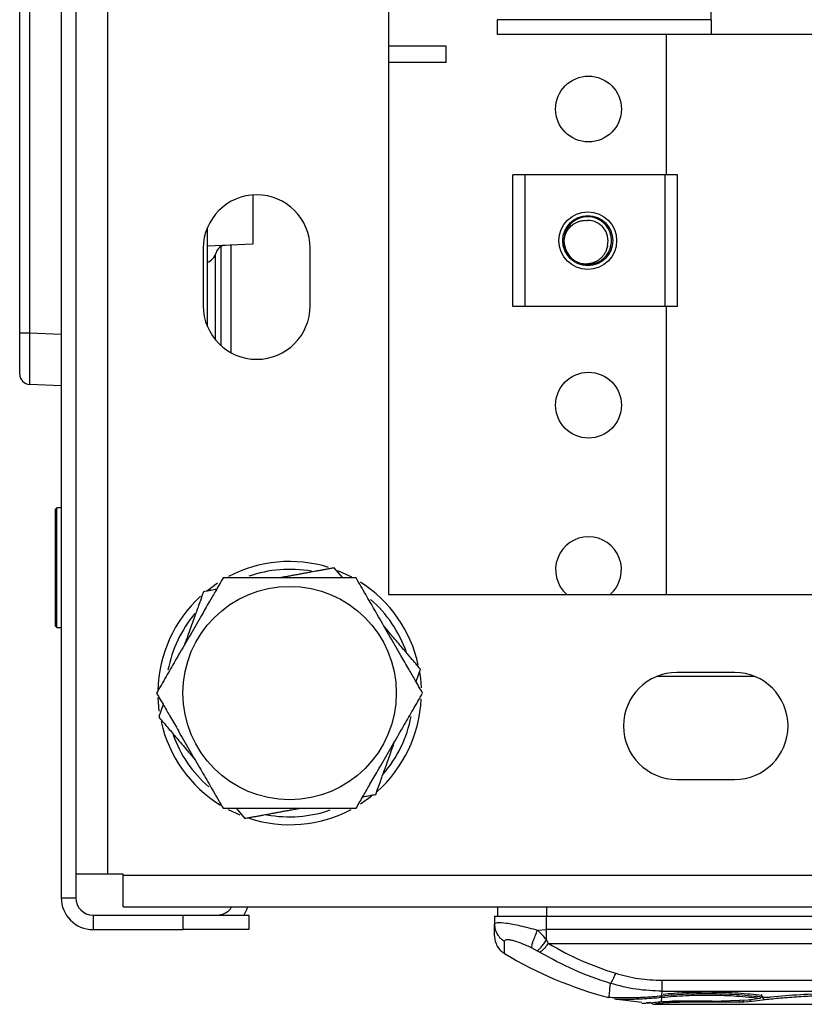
# Model space of a CAD drawing. Units: inches. Extents: x 4 to 268, y 4 to 172.
# Drawn here: x 131 to 134, y 8 to 12 of the extents above; entities that cross this region are included whole.
import ezdxf

# ---------------------------------------------------------------- set-up
doc = ezdxf.new("R2010")
doc.units = ezdxf.units.IN
doc.header["$LTSCALE"] = 16
doc.header["$MEASUREMENT"] = 0

msp = doc.modelspace()

# ---------------------------------------------------------------- linework, layer by layer
for p, q in [((131.2017, 43.1651), (131.2017, 8.4073)), ((131.2568, 43.1651), (131.2568, 8.4073)), ((131.3779, 43.1061), (131.3779, 8.4971)), ((132.4443, 42.0436), (132.4443, 9.5596)), ((131.0442, 10.5535), (131.0442, 15.1566)), ((131.0818, 15.1566), (131.0818, 10.5535)), ((133.6704, 11.7427), (133.6704, 11.8087)), ((132.8579, 11.7427), (132.8579, 11.6867)), ((133.6704, 11.7427), (132.8579, 11.7427)), ((133.6704, 11.7427), (133.6704, 11.6867)), ((133.6704, 11.6867), (132.8579, 11.6867)), ((133.4996, 11.6867), (133.4996, 11.1533)), ((151.0454, 11.6867), (133.6704, 11.6867)), ((132.6635, 11.642), (132.4443, 11.642)), ((132.6635, 11.5795), (132.6635, 11.642)), ((132.6635, 11.5795), (132.4443, 11.5795)), ((132.9167, 10.6533), (132.9167, 11.1533)), ((132.9635, 11.1533), (132.9167, 11.1533)), ((132.9635, 10.6533), (132.9635, 11.1533)), ((133.496, 11.1533), (132.9635, 11.1533)), ((133.496, 10.6533), (133.496, 11.1533)), ((133.5429, 11.1533), (133.496, 11.1533)), ((133.5429, 10.6533), (133.5429, 11.1533)), ((131.93, 11.0771), (131.93, 10.8901)), ((131.7568, 10.5776), (131.7568, 10.9526)), ((131.93, 10.8901), (131.7568, 10.8825)), ((131.8473, 10.4772), (131.8473, 10.8865)), ((133.1112, 10.9023), (133.1067, 10.9022)), ((131.7411, 10.8744), (131.7411, 10.6557)), ((131.7883, 10.5256), (131.7883, 10.8529)), ((131.8079, 10.8804), (131.8079, 10.5051)), ((132.1474, 10.6557), (132.1474, 10.8744)), ((132.9635, 10.6533), (132.9167, 10.6533)), ((133.496, 10.6533), (132.9635, 10.6533)), ((133.5429, 10.6533), (133.496, 10.6533)), ((133.4996, 10.6533), (133.4996, 9.5596)), ((131.0442, 10.3962), (131.0442, 10.5535)), ((131.0442, 10.5535), (131.0818, 10.5535)), ((131.0818, 10.5535), (131.2017, 10.5483)), ((131.2017, 10.3516), (131.0818, 10.3569)), ((131.1847, 9.8887), (131.1797, 9.8837)), ((131.1797, 9.4387), (131.1797, 9.8837)), ((131.2017, 9.8887), (131.1847, 9.8887)), ((131.1847, 9.4337), (131.1847, 9.8887)), ((132.2716, 9.6221), (132.2391, 9.6603)), ((131.7568, 9.5749), (131.7958, 9.6032)), ((132.4443, 9.5596), (152.2716, 9.5596)), ((131.1797, 9.4387), (131.1847, 9.4337)), ((131.1847, 9.4337), (131.2017, 9.4337)), ((132.5493, 9.2281), (132.5662, 9.2753)), ((133.8373, 9.2471), (133.4623, 9.2471)), ((133.7591, 9.2627), (133.5404, 9.2627)), ((131.5739, 9.1165), (131.5696, 9.1675)), ((131.5892, 9.1411), (131.5723, 9.0938)), ((133.5404, 8.8564), (133.7591, 8.8564)), ((131.8815, 8.7212), (131.8378, 8.7414)), ((131.8669, 8.7471), (131.8994, 8.7088)), ((131.3779, 8.4971), (131.2568, 8.4971)), ((131.4368, 8.4971), (131.3779, 8.4971)), ((131.4368, 8.4932), (131.4368, 8.4971)), ((131.4368, 8.3721), (131.4368, 8.4932)), ((131.4368, 8.4932), (153.2791, 8.4932)), ((131.2017, 8.4073), (131.2568, 8.4073)), ((131.3228, 8.3413), (131.3228, 8.2862)), ((131.3228, 8.3413), (131.6644, 8.3413)), ((131.4368, 8.3721), (153.2791, 8.3721)), ((131.6644, 8.2862), (131.6644, 8.3413)), ((131.6644, 8.3413), (131.9144, 8.3413)), ((131.9144, 8.3413), (131.9144, 8.2862)), ((132.8594, 8.3721), (132.8594, 8.337)), ((133.0444, 8.3721), (133.0444, 8.337)), ((132.8476, 8.337), (132.8476, 8.3067)), ((132.8476, 8.337), (133.0444, 8.337)), ((133.0444, 8.2861), (133.0444, 8.337)), ((133.0444, 8.337), (136.194, 8.337)), ((131.3228, 8.2862), (131.6644, 8.2862)), ((131.9144, 8.2862), (131.6644, 8.2862)), ((133.011, 8.2838), (133.0444, 8.2861)), ((133.0444, 8.2475), (133.0444, 8.2861)), ((136.194, 8.2861), (133.0444, 8.2861)), ((133.0525, 8.2333), (133.0444, 8.2475)), ((133.0525, 8.2333), (135.5809, 8.2333)), ((132.9888, 8.2171), (133.01, 8.2059)), ((133.0185, 8.2009), (133.01, 8.2059)), ((133.4843, 8.0936), (135.6386, 8.0936)), ((133.4831, 8.0348), (133.4843, 8.0523)), ((133.4843, 8.0523), (135.6686, 8.0523)), ((133.3025, 8.0228), (133.4072, 8.0108)), ((133.4411, 8.0089), (133.4243, 8.0073)), ((133.481, 8.0059), (133.4808, 8.0023)), ((133.5021, 8.0086), (133.481, 8.0059)), ((133.4815, 8.0125), (133.4826, 8.0289)), ((133.6741, 8.0138), (133.523, 8.0138)), ((133.7796, 8.0108), (133.5502, 8.0108)), ((133.6741, 8.0138), (133.8102, 8.0188)), ((133.7948, 8.011), (133.7796, 8.0108)), ((133.812, 8.0118), (133.7948, 8.011)), ((133.8102, 8.0188), (133.8554, 8.0258)), ((133.8256, 8.0131), (133.812, 8.0118)), ((133.8749, 8.0192), (133.8256, 8.0131)), ((133.4544, 8.0028), (133.4809, 8.0023)), ((133.4807, 8.0023), (134.8259, 8.0023))]:
    msp.add_line(p, q)
at = {"flags": 128}
for points in [[(132.2513, 9.6503), (132.2823, 9.6369), (132.3041, 9.626)], [(132.5628, 9.2646), (132.5661, 9.2403), (132.5688, 9.2051)], [(132.3801, 8.7929), (132.3773, 8.7907), (132.3381, 8.763)], [(131.9091, 8.3721), (131.9051, 8.3609), (131.8948, 8.3413)]]:
    msp.add_lwpolyline(points, dxfattribs=at)
for centre, radius in [((133.2044, 11.4033), 0.125), ((133.2017, 10.9033), 0.1094), ((133.2017, 10.9033), 0.095), ((133.2044, 10.2783), 0.125), ((132.0693, 9.1846), 0.4052)]:
    msp.add_circle(centre, radius)
for centre, radius, start, end in [((131.9443, 10.8744), 0.2031, 0, 180), ((133.2016, 10.9036), 0.0904, 258.3126, 181.2057), ((133.2017, 10.9033), 0.0769, 346.9368, 90.6346), ((131.8275, 10.8462), 0.0394, 92.5, 163.5373), ((133.2017, 10.9033), 0.0905, 181.0443, 256.4125), ((131.7327, 10.8742), 0.0595, 293.8493, 343.5373), ((131.9443, 10.6557), 0.2031, 180, 0), ((131.0836, 10.3962), 0.0394, 180, 267.5), ((133.2044, 9.6533), 0.125, 311.4096, 228.5904), ((132.0693, 9.1846), 0.5, 72.7704, 117.7261), ((132.0693, 9.1846), 0.47, 79.896, 109.2585), ((132.0693, 9.1846), 0.5, 12.2812, 57.4808), ((132.0693, 9.1846), 0.5, 132.577, 178.8428), ((132.0693, 9.1846), 0.47, 19.2135, 49.1665), ((132.0693, 9.1846), 0.47, 139.971, 169.3821), ((133.5404, 9.0596), 0.2031, 90, 270), ((133.7591, 9.0596), 0.2031, 270, 90), ((132.0693, 9.1846), 0.5, 311.4731, 357.5461), ((132.0693, 9.1846), 0.47, 319.1182, 349.1431), ((132.0693, 9.1846), 0.5, 192.4968, 238.2793), ((132.0693, 9.1846), 0.47, 199.7012, 229.259), ((132.0693, 9.1846), 0.5, 252.0423, 297.8326), ((132.0693, 9.1846), 0.47, 259.4163, 289.1769), ((131.3228, 8.4073), 0.1211, 180, 270), ((131.3228, 8.4073), 0.066, 180, 270), ((131.7933, 8.4073), 0.066, 270, 327.769), ((133.6594, 9.4755), 1.4961, 238.8565, 255.3932)]:
    msp.add_arc(centre, radius, start, end)
msp.add_ellipse((131.0836, 10.5538), major_axis=(0.0017, 0.197), ratio=0.008705, start_param=1.572395, end_param=3.141289)
for points, knots in [([(133.1112, 10.9017), (133.1113, 10.9032), (133.1117, 10.9072), (133.1129, 10.9143), (133.1148, 10.9213), (133.1176, 10.9289), (133.1211, 10.9364), (133.1253, 10.9434), (133.1292, 10.9487), (133.1334, 10.9538), (133.1391, 10.9597), (133.1456, 10.965), (133.1529, 10.9698), (133.161, 10.974), (133.1698, 10.9771), (133.178, 10.9792), (133.1853, 10.9803), (133.1932, 10.9807), (133.1983, 10.9804), (133.2008, 10.9802)], [0, 0, 0, 0, 0.034307, 0.090787, 0.162802, 0.199491, 0.273343, 0.348006, 0.385625, 0.421994, 0.495788, 0.571665, 0.610263, 0.693189, 0.776885, 0.820774, 0.883966, 0.943726, 1, 1, 1, 1]), ([(133.1204, 10.8541), (133.1193, 10.8564), (133.1172, 10.861), (133.1148, 10.8682), (133.1129, 10.8757), (133.1118, 10.8821), (133.1111, 10.8885), (133.1109, 10.894), (133.111, 10.8987), (133.1111, 10.901), (133.1112, 10.9015)], [0, 0, 0, 0, 0.154994, 0.310113, 0.4678, 0.630805, 0.707272, 0.86072, 0.968861, 1, 1, 1, 1]), ([(133.2766, 10.8859), (133.2762, 10.8834), (133.2754, 10.8781), (133.2731, 10.8703), (133.2698, 10.8618), (133.265, 10.853), (133.2598, 10.8458), (133.2538, 10.839), (133.2471, 10.8329), (133.2396, 10.8277), (133.2337, 10.8244), (133.228, 10.8217), (133.2209, 10.8189), (133.2135, 10.8168), (133.2049, 10.8151), (133.1967, 10.8143), (133.1882, 10.8145), (133.1833, 10.8149), (133.181, 10.8153), (133.1804, 10.8154)], [0, 0, 0, 0, 0.058412, 0.119648, 0.183945, 0.264762, 0.344184, 0.383523, 0.468944, 0.549484, 0.588252, 0.622438, 0.691107, 0.760657, 0.795822, 0.889413, 0.946265, 0.986762, 1, 1, 1, 1]), ([(132.2391, 9.6603), (132.238, 9.6601), (132.2339, 9.6594), (132.2276, 9.6582), (132.2182, 9.6565), (132.2073, 9.6545), (132.194, 9.6521), (132.1808, 9.6497), (132.1683, 9.6474), (132.1571, 9.6453), (132.1475, 9.6436), (132.1389, 9.642), (132.1305, 9.6405), (132.1232, 9.6392), (132.1166, 9.6379), (132.1097, 9.6367), (132.1019, 9.6353), (132.0934, 9.6337), (132.0855, 9.6323), (132.0776, 9.6308), (132.0695, 9.6293), (132.0604, 9.6277), (132.0496, 9.6257), (132.0391, 9.6238), (132.0322, 9.6225), (132.0296, 9.6221)], [0, 0, 0, 0, 0.0182485, 0.0640174, 0.0965407, 0.1616288, 0.226744, 0.2913499, 0.3529299, 0.407073, 0.4515314, 0.4895541, 0.5277258, 0.5704665, 0.5932103, 0.6206785, 0.6664648, 0.7030992, 0.7397337, 0.7763648, 0.8135662, 0.8542012, 0.9034346, 0.9642017, 1, 1, 1, 1]), ([(131.8167, 9.6221), (131.8075, 9.6061), (131.7905, 9.5768), (131.7625, 9.5282), (131.7374, 9.4848), (131.7139, 9.4441), (131.6937, 9.4091), (131.6737, 9.3744), (131.6541, 9.3405), (131.6354, 9.3082), (131.6177, 9.2774), (131.5934, 9.2354), (131.5761, 9.2053), (131.5641, 9.1846)], [0, 0, 0, 0, 0.115952, 0.21362, 0.330577, 0.408949, 0.487384, 0.56533, 0.641575, 0.714466, 0.783213, 0.850022, 1, 1, 1, 1]), ([(132.3219, 9.6221), (132.3207, 9.6221), (132.3165, 9.6221), (132.3101, 9.6221), (132.3005, 9.6221), (132.2895, 9.6221), (132.276, 9.6221), (132.2626, 9.6221), (132.2498, 9.6221), (132.2384, 9.6221), (132.2287, 9.6221), (132.22, 9.6221), (132.2114, 9.6221), (132.204, 9.6221), (132.1972, 9.6221), (132.1903, 9.6221), (132.1823, 9.6221), (132.1737, 9.6221), (132.1657, 9.6221), (132.1577, 9.6221), (132.1494, 9.6221), (132.1401, 9.6221), (132.1292, 9.6221), (132.1161, 9.6221), (132.1016, 9.6221), (132.0874, 9.6221), (132.0767, 9.6221), (132.0675, 9.6221), (132.0589, 9.6221), (132.0485, 9.6221), (132.0381, 9.6221), (132.0277, 9.6221), (132.0173, 9.6221), (132.007, 9.6221), (131.9966, 9.6221), (131.9862, 9.6221), (131.9756, 9.6221), (131.9644, 9.6221), (131.9527, 9.6221), (131.9409, 9.6221), (131.9296, 9.6221), (131.9189, 9.6221), (131.9102, 9.6221), (131.9017, 9.6221), (131.8933, 9.6221), (131.8832, 9.6221), (131.8726, 9.6221), (131.8619, 9.6221), (131.8509, 9.6221), (131.8394, 9.6221), (131.8279, 9.6221), (131.8203, 9.6221), (131.8167, 9.6221)], [0, 0, 0, 0, 0.007725, 0.027099, 0.040866, 0.068418, 0.095982, 0.12333, 0.149397, 0.172316, 0.191136, 0.207231, 0.223389, 0.241482, 0.251109, 0.262737, 0.282118, 0.297626, 0.313133, 0.328639, 0.344387, 0.361588, 0.382429, 0.408152, 0.437603, 0.466672, 0.490189, 0.5, 0.520096, 0.540194, 0.560293, 0.580393, 0.600491, 0.620591, 0.640692, 0.660793, 0.681106, 0.702493, 0.725727, 0.749583, 0.771636, 0.791862, 0.812455, 0.823132, 0.842305, 0.862223, 0.883485, 0.90552, 0.927511, 0.950748, 0.976425, 1, 1, 1, 1]), ([(132.5744, 9.1846), (132.5652, 9.2005), (132.5483, 9.2299), (132.5203, 9.2784), (132.4952, 9.3218), (132.4717, 9.3626), (132.4515, 9.3976), (132.4314, 9.4323), (132.4119, 9.4661), (132.3932, 9.4985), (132.3754, 9.5293), (132.3512, 9.5713), (132.3339, 9.6013), (132.3219, 9.6221)], [0, 0, 0, 0, 0.115952, 0.21362, 0.330577, 0.408949, 0.487384, 0.56533, 0.641575, 0.714466, 0.783213, 0.850022, 1, 1, 1, 1]), ([(131.7916, 9.5786), (131.7899, 9.5783), (131.7847, 9.5773), (131.7758, 9.5757), (131.7646, 9.5737), (131.7532, 9.5716), (131.7458, 9.5702), (131.7422, 9.5696)], [0, 0, 0, 0, 0.096747, 0.306985, 0.529137, 0.77462, 1, 1, 1, 1]), ([(131.7422, 9.5696), (131.736, 9.5522), (131.7246, 9.5203), (131.7057, 9.4675), (131.6889, 9.4203), (131.6768, 9.3864), (131.6714, 9.3713), (131.6706, 9.369)], [0, 0, 0, 0, 0.273916, 0.50464, 0.780931, 0.966071, 1, 1, 1, 1]), ([(132.5662, 9.2753), (132.5543, 9.2894), (132.5324, 9.3152), (132.4961, 9.3579), (132.4636, 9.3961), (132.4403, 9.4236), (132.4299, 9.4358), (132.4283, 9.4376)], [0, 0, 0, 0, 0.273916, 0.50464, 0.780931, 0.966071, 1, 1, 1, 1]), ([(131.5641, 9.1846), (131.5733, 9.1686), (131.5902, 9.1393), (131.6183, 9.0907), (131.6433, 9.0473), (131.6669, 9.0066), (131.6871, 8.9716), (131.7071, 8.9369), (131.7266, 8.903), (131.7453, 8.8707), (131.7631, 8.8399), (131.7873, 8.7979), (131.8047, 8.7678), (131.8167, 8.7471)], [0, 0, 0, 0, 0.115952, 0.21362, 0.330577, 0.408949, 0.487384, 0.56533, 0.641575, 0.714466, 0.783213, 0.850022, 1, 1, 1, 1]), ([(132.3219, 8.7471), (132.3311, 8.763), (132.348, 8.7924), (132.376, 8.8409), (132.4011, 8.8843), (132.4246, 8.9251), (132.4448, 8.9601), (132.4649, 8.9948), (132.4844, 9.0286), (132.5031, 9.061), (132.5209, 9.0918), (132.5451, 9.1338), (132.5625, 9.1638), (132.5744, 9.1846)], [0, 0, 0, 0, 0.115952, 0.21362, 0.330577, 0.408949, 0.487384, 0.56533, 0.641575, 0.714466, 0.783213, 0.850022, 1, 1, 1, 1]), ([(131.5723, 9.0938), (131.5842, 9.0798), (131.6062, 9.0539), (131.6425, 9.0112), (131.6749, 8.973), (131.6983, 8.9455), (131.7086, 8.9334), (131.7102, 8.9315)], [0, 0, 0, 0, 0.273916, 0.50464, 0.780931, 0.966071, 1, 1, 1, 1]), ([(132.3964, 8.7996), (132.4025, 8.8169), (132.4139, 8.8488), (132.4328, 8.9016), (132.4496, 8.9488), (132.4618, 8.9828), (132.4671, 8.9978), (132.468, 9.0001)], [0, 0, 0, 0, 0.273916, 0.50464, 0.780931, 0.966071, 1, 1, 1, 1]), ([(132.347, 8.7906), (132.3486, 8.7909), (132.3538, 8.7918), (132.3627, 8.7934), (132.374, 8.7955), (132.3853, 8.7976), (132.3928, 8.7989), (132.3964, 8.7996)], [0, 0, 0, 0, 0.096747, 0.306985, 0.529137, 0.77462, 1, 1, 1, 1]), ([(131.8167, 8.7471), (131.8179, 8.7471), (131.822, 8.7471), (131.8284, 8.7471), (131.838, 8.7471), (131.8491, 8.7471), (131.8626, 8.7471), (131.8759, 8.7471), (131.8887, 8.7471), (131.9001, 8.7471), (131.9099, 8.7471), (131.9185, 8.7471), (131.9271, 8.7471), (131.9346, 8.7471), (131.9413, 8.7471), (131.9482, 8.7471), (131.9562, 8.7471), (131.9648, 8.7471), (131.9728, 8.7471), (131.9808, 8.7471), (131.9892, 8.7471), (131.9984, 8.7471), (132.0094, 8.7471), (132.0225, 8.7471), (132.037, 8.7471), (132.0511, 8.7471), (132.0618, 8.7471), (132.071, 8.7471), (132.0797, 8.7471), (132.09, 8.7471), (132.1004, 8.7471), (132.1108, 8.7471), (132.1212, 8.7471), (132.1316, 8.7471), (132.1419, 8.7471), (132.1523, 8.7471), (132.1629, 8.7471), (132.1741, 8.7471), (132.1858, 8.7471), (132.1976, 8.7471), (132.2089, 8.7471), (132.2196, 8.7471), (132.2283, 8.7471), (132.2369, 8.7471), (132.2452, 8.7471), (132.2554, 8.7471), (132.2659, 8.7471), (132.2767, 8.7471), (132.2877, 8.7471), (132.2991, 8.7471), (132.3106, 8.7471), (132.3182, 8.7471), (132.3219, 8.7471)], [0, 0, 0, 0, 0.007725, 0.027099, 0.040866, 0.068418, 0.095982, 0.12333, 0.149397, 0.172316, 0.191136, 0.207231, 0.223389, 0.241482, 0.251109, 0.262737, 0.282118, 0.297626, 0.313133, 0.328639, 0.344387, 0.361588, 0.382429, 0.408152, 0.437603, 0.466672, 0.490189, 0.5, 0.520096, 0.540194, 0.560293, 0.580393, 0.600491, 0.620591, 0.640692, 0.660793, 0.681106, 0.702493, 0.725727, 0.749583, 0.771636, 0.791862, 0.812455, 0.823132, 0.842305, 0.862223, 0.883485, 0.90552, 0.927511, 0.950748, 0.976425, 1, 1, 1, 1]), ([(131.8994, 8.7088), (131.9006, 8.709), (131.9047, 8.7098), (131.9109, 8.7109), (131.9204, 8.7126), (131.9313, 8.7146), (131.9445, 8.717), (131.9577, 8.7195), (131.9702, 8.7217), (131.9815, 8.7238), (131.9911, 8.7255), (131.9996, 8.7271), (132.008, 8.7286), (132.0154, 8.73), (132.022, 8.7312), (132.0288, 8.7324), (132.0366, 8.7339), (132.0451, 8.7354), (132.053, 8.7369), (132.0609, 8.7383), (132.0691, 8.7398), (132.0782, 8.7415), (132.089, 8.7434), (132.0994, 8.7453), (132.1063, 8.7466), (132.1089, 8.7471)], [0, 0, 0, 0, 0.018248, 0.064017, 0.096541, 0.161629, 0.226744, 0.29135, 0.35293, 0.407073, 0.451531, 0.489554, 0.527726, 0.570466, 0.59321, 0.620678, 0.666465, 0.703099, 0.739734, 0.776365, 0.813566, 0.854201, 0.903435, 0.964202, 1, 1, 1, 1]), ([(132.8476, 8.3067), (132.8498, 8.3094), (132.8544, 8.3149), (132.8905, 8.3123), (132.9438, 8.3021), (132.9883, 8.29), (133.011, 8.2838)], [0, 0, 0, 0, 0.245785, 0.489687, 0.739641, 1, 1, 1, 1]), ([(132.8476, 8.3067), (132.8481, 8.3002), (132.8491, 8.287), (132.8572, 8.2686), (132.8692, 8.2526), (132.8801, 8.2451), (132.8854, 8.2415)], [0, 0, 0, 0, 0.250474, 0.506224, 0.758707, 1, 1, 1, 1]), ([(132.8476, 8.2626), (132.8476, 8.2636), (132.8476, 8.2657), (132.8476, 8.2811), (132.8476, 8.2984), (132.8476, 8.3067)], [0, 0, 0, 0, 0.351121, 0.686252, 1, 1, 1, 1]), ([(132.9888, 8.2171), (132.989, 8.2201), (132.9895, 8.2264), (132.9942, 8.2427), (133.0015, 8.2624), (133.0079, 8.2768), (133.011, 8.2838)], [0, 0, 0, 0, 0.2441784, 0.499999, 0.7558201, 1, 1, 1, 1]), ([(133.0444, 8.2475), (133.0401, 8.253), (133.0301, 8.2659), (133.0179, 8.2773), (133.011, 8.2838)], [0, 0, 0, 0, 0.4334311, 1, 1, 1, 1]), ([(132.8476, 8.2625), (132.848, 8.2558), (132.849, 8.2423), (132.8571, 8.2232), (132.8694, 8.2065), (132.8805, 8.1987), (132.886, 8.1949)], [0, 0, 0, 0, 0.245931, 0.500199, 0.754363, 1, 1, 1, 1]), ([(132.8854, 8.2415), (132.8858, 8.2431), (132.8865, 8.2464), (132.8925, 8.2486), (132.9021, 8.2485), (132.9195, 8.2451), (132.9485, 8.2355), (132.9753, 8.2233), (132.9888, 8.2171)], [0, 0, 0, 0, 0.124444, 0.248189, 0.371787, 0.495798, 0.745538, 1, 1, 1, 1]), ([(132.8856, 8.1951), (132.8856, 8.1971), (132.8855, 8.201), (132.8854, 8.228), (132.8854, 8.2415)], [0, 0, 0, 0, 0.499816, 1, 1, 1, 1]), ([(133.01, 8.2059), (133.012, 8.2073), (133.016, 8.2102), (133.0244, 8.2195), (133.0341, 8.2319), (133.041, 8.2423), (133.0444, 8.2475)], [0, 0, 0, 0, 0.240988, 0.493052, 0.748754, 1, 1, 1, 1]), ([(133.0185, 8.2009), (133.0206, 8.2019), (133.025, 8.204), (133.0334, 8.2111), (133.0427, 8.2208), (133.0492, 8.2292), (133.0525, 8.2333)], [0, 0, 0, 0, 0.244586, 0.496858, 0.75076, 1, 1, 1, 1]), ([(133.0525, 8.2333), (133.093, 8.2106), (133.174, 8.1654), (133.2632, 8.1351), (133.3077, 8.12)], [0, 0, 0, 0, 0.501044, 1, 1, 1, 1]), ([(133.2881, 8.0814), (133.2413, 8.0973), (133.1471, 8.1292), (133.0616, 8.1769), (133.0185, 8.2009)], [0, 0, 0, 0, 0.495916, 1, 1, 1, 1]), ([(133.2881, 8.0814), (133.2893, 8.0829), (133.2919, 8.0858), (133.2968, 8.0946), (133.3021, 8.1059), (133.3059, 8.1154), (133.3077, 8.12)], [0, 0, 0, 0, 0.2470942, 0.5001909, 0.7531887, 1, 1, 1, 1]), ([(133.3077, 8.12), (133.3364, 8.1124), (133.394, 8.097), (133.4541, 8.0947), (133.4843, 8.0936)], [0, 0, 0, 0, 0.496988, 1, 1, 1, 1]), ([(133.2825, 8.0292), (133.2829, 8.0333), (133.2838, 8.0415), (133.2866, 8.0682), (133.2881, 8.0814)], [0, 0, 0, 0, 0.506175, 1, 1, 1, 1]), ([(133.4843, 8.0523), (133.4511, 8.0536), (133.3843, 8.0561), (133.3202, 8.073), (133.2881, 8.0815)], [0, 0, 0, 0, 0.498768, 1, 1, 1, 1]), ([(133.4831, 8.0348), (133.5143, 8.0374), (133.5763, 8.0427), (133.6784, 8.0442), (133.7789, 8.0399), (133.8373, 8.0335), (133.8665, 8.0302)], [0, 0, 0, 0, 0.250879, 0.4995395, 0.7489806, 1, 1, 1, 1]), ([(133.4883, 8.0413), (133.5155, 8.0436), (133.5736, 8.0484), (133.6727, 8.0499), (133.7746, 8.0462), (133.8333, 8.0403), (133.8627, 8.0374)], [0, 0, 0, 0, 0.226546, 0.484038, 0.74129, 1, 1, 1, 1]), ([(133.8965, 8.0301), (133.9333, 8.0339), (134.0063, 8.0413), (134.0888, 8.0427), (134.1298, 8.0434)], [0, 0, 0, 0, 0.503733, 1, 1, 1, 1]), ([(133.2756, 8.0295), (133.2764, 8.0293), (133.2781, 8.029), (133.2805, 8.0291), (133.2819, 8.0296), (133.2824, 8.0298)], [0, 0, 0, 0, 0.357987, 0.745517, 1, 1, 1, 1]), ([(133.2825, 8.0292), (133.2898, 8.0289), (133.3045, 8.0282), (133.3499, 8.0276), (133.4091, 8.0287), (133.4585, 8.0327), (133.4831, 8.0348)], [0, 0, 0, 0, 0.249475, 0.500527, 0.751219, 1, 1, 1, 1]), ([(133.3036, 8.0225), (133.3059, 8.0224), (133.3107, 8.0223), (133.3486, 8.0218), (133.4053, 8.0226), (133.4568, 8.0268), (133.4826, 8.0289)], [0, 0, 0, 0, 0.249612, 0.499417, 0.749523, 1, 1, 1, 1]), ([(133.4066, 8.0058), (133.4092, 8.006), (133.4141, 8.0062), (133.444, 8.0092), (133.4579, 8.0105)], [0, 0, 0, 0, 0.532872, 1, 1, 1, 1]), ([(133.4411, 8.0089), (133.4413, 8.0086), (133.4429, 8.0063), (133.4477, 8.0038), (133.4523, 8.0031), (133.4545, 8.0028)], [0, 0, 0, 0, 0.07235, 0.551156, 1, 1, 1, 1]), ([(133.481, 8.0059), (133.4733, 8.005), (133.458, 8.0031), (133.4557, 8.0029), (133.4545, 8.0028)], [0, 0, 0, 0, 0.5002703, 1, 1, 1, 1]), ([(133.4691, 8.0116), (133.4692, 8.0114), (133.4707, 8.0093), (133.4749, 8.0069), (133.479, 8.0062), (133.481, 8.0059)], [0, 0, 0, 0, 0.043211, 0.537061, 1, 1, 1, 1]), ([(133.4826, 8.0289), (133.482, 8.0292), (133.4806, 8.0299), (133.4794, 8.0318), (133.4788, 8.0329)], [0, 0, 0, 0, 0.48391, 1, 1, 1, 1]), ([(133.4815, 8.0125), (133.488, 8.0129), (133.501, 8.0136), (133.5157, 8.0137), (133.523, 8.0138)], [0, 0, 0, 0, 0.501117, 1, 1, 1, 1]), ([(133.4826, 8.0289), (133.5125, 8.0315), (133.5721, 8.0366), (133.672, 8.0384), (133.7705, 8.0346), (133.8271, 8.0287), (133.8554, 8.0258)], [0, 0, 0, 0, 0.250064, 0.499927, 0.749836, 1, 1, 1, 1]), ([(133.4928, 8.013), (133.4941, 8.0119), (133.4969, 8.0094), (133.5003, 8.0089), (133.5021, 8.0086)], [0, 0, 0, 0, 0.457648, 1, 1, 1, 1]), ([(133.5021, 8.0086), (133.5051, 8.0089), (133.511, 8.0095), (133.5229, 8.0103), (133.5361, 8.0108), (133.5455, 8.0108), (133.5502, 8.0108)], [0, 0, 0, 0, 0.25048, 0.500437, 0.750001, 1, 1, 1, 1]), ([(133.7796, 8.0108), (133.7796, 8.0114), (133.7796, 8.0124), (133.7796, 8.0153), (133.7796, 8.0175), (133.7796, 8.0177)], [0, 0, 0, 0, 0.481, 0.961999, 1, 1, 1, 1]), ([(133.7948, 8.011), (133.7942, 8.0115), (133.793, 8.0126), (133.7917, 8.0155), (133.7913, 8.0179), (133.7913, 8.0181)], [0, 0, 0, 0, 0.4600558, 0.9540986, 1, 1, 1, 1]), ([(133.8256, 8.0131), (133.8236, 8.0136), (133.8206, 8.0143), (133.817, 8.0174), (133.8152, 8.0193), (133.8146, 8.0205), (133.8146, 8.0205)], [0, 0, 0, 0, 0.474107, 0.731381, 0.994759, 1, 1, 1, 1]), ([(133.8554, 8.0258), (133.8564, 8.0261), (133.8583, 8.0267), (133.8607, 8.0294), (133.8623, 8.0331), (133.8626, 8.0359), (133.8627, 8.0374)], [0, 0, 0, 0, 0.25187, 0.503549, 0.747014, 1, 1, 1, 1]), ([(133.8665, 8.0302), (133.8661, 8.0302), (133.8652, 8.03), (133.8638, 8.0305), (133.8628, 8.0311), (133.8623, 8.0318), (133.8622, 8.032)], [0, 0, 0, 0, 0.277002, 0.574388, 0.887303, 1, 1, 1, 1]), ([(133.8749, 8.0192), (133.8735, 8.0197), (133.8703, 8.0207), (133.8662, 8.0255), (133.8632, 8.0322), (133.8627, 8.0373), (133.8625, 8.0397)], [0, 0, 0, 0, 0.235774, 0.492989, 0.754102, 1, 1, 1, 1]), ([(133.8665, 8.0302), (133.8688, 8.03), (133.8734, 8.0295), (133.8814, 8.0293), (133.8894, 8.0295), (133.8941, 8.0299), (133.8965, 8.0301)], [0, 0, 0, 0, 0.2491475, 0.5005994, 0.750418, 1, 1, 1, 1]), ([(134.1314, 8.0345), (134.112, 8.0344), (134.0685, 8.034), (134.0014, 8.0308), (133.9337, 8.0256), (133.8941, 8.0213), (133.8749, 8.0192)], [0, 0, 0, 0, 0.209579, 0.467955, 0.742456, 1, 1, 1, 1])]:
    msp.add_open_spline(points, degree=3, knots=knots)
for points in [[(133.4843, 8.0523), (133.4843, 8.054), (133.4843, 8.0574), (133.4843, 8.0668), (133.4843, 8.0788), (133.4843, 8.0887), (133.4843, 8.0936)], [(133.4579, 8.0105), (133.4613, 8.0109), (133.4679, 8.0115), (133.477, 8.0122), (133.4815, 8.0125)]]:
    msp.add_open_spline(points, degree=3)

doc.saveas('drawing.dxf')
